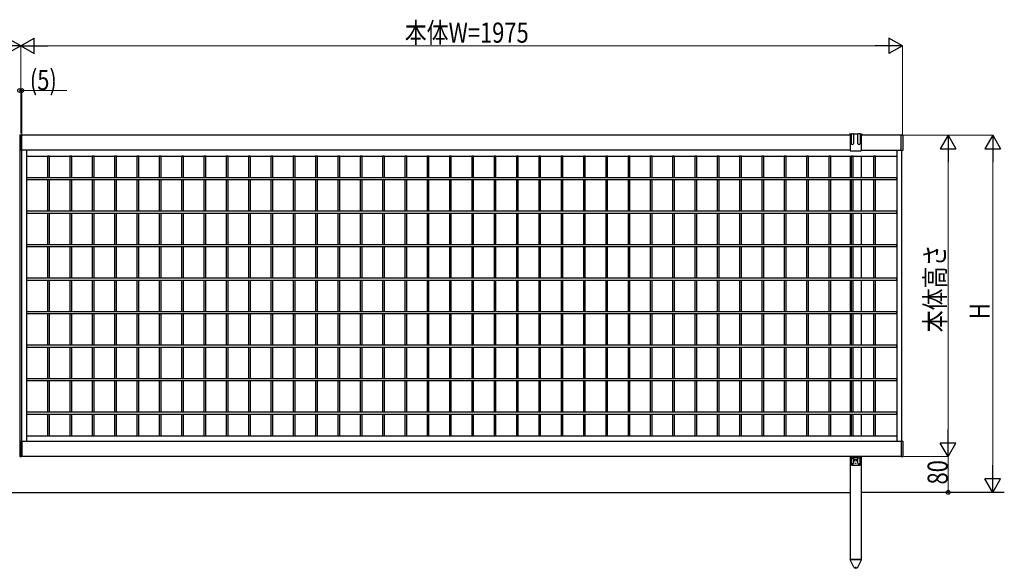
# Model space of a CAD drawing. Units: millimetres. Extents: x 250 to 8280, y 75 to 5795.
# Drawn here: x 4592 to 6797, y 2541 to 3769 of the extents above; entities that cross this region are included whole.
import ezdxf

# ---------------------------------------------------------------- set-up
doc = ezdxf.new("R2010")
doc.units = ezdxf.units.MM
doc.layers.add('YKK_A1', color=4, linetype='Continuous', lineweight=30)
doc.layers.add('YKK_D', color=6, linetype='Continuous', lineweight=13)
doc.styles.add('text-b', font='extslim2.shx', dxfattribs={"width": 0.8, "bigfont": 'extfont2.shx'})

msp = doc.modelspace()

# ---------------------------------------------------------------- linework, layer by layer
at = {"layer": 'YKK_A1'}
for p, q in [((4591.9, 3509.7), (4591.4, 3509.7)), ((4591.9, 3510.7), (4591.9, 3476.7)), ((4595.9, 3510.7), (4591.9, 3510.7)), ((4595.9, 3476.7), (4595.9, 3510.7)), ((4596.4, 3509.7), (4595.9, 3509.7)), ((6451.9, 3510.7), (4596.4, 3510.7)), ((4596.4, 3476.7), (4596.4, 3510.7)), ((6451.9, 3510.7), (6449.4, 3510.7)), ((6454.4, 3512.7), (6451.4, 3512.7)), ((6451.9, 3512.7), (6451.9, 3476.3)), ((6454.4, 3512.7), (6454.4, 3492.2)), ((6455.4, 3513.7), (6458.4, 3513.7)), ((6469.4, 3512.7), (6459.4, 3512.7)), ((6459.4, 3512.7), (6459.4, 3492.2)), ((6469.4, 3492.3), (6469.4, 3512.7)), ((6473.4, 3513.7), (6470.4, 3513.7)), ((6477.4, 3512.7), (6474.4, 3512.7)), ((6474.4, 3512.7), (6474.4, 3492.3)), ((6476.9, 3512.7), (6476.9, 3476.3)), ((6479.4, 3510.7), (6476.9, 3510.7)), ((6566.4, 3510.7), (6479.4, 3510.7)), ((6570.9, 3510.7), (6566.4, 3510.7)), ((6566.4, 3476.7), (6566.4, 3510.7)), ((6570.9, 3476.7), (6570.9, 3510.7)), ((4591.9, 3477.7), (4591.4, 3477.7)), ((4591.9, 3476.7), (4595.9, 3476.7)), ((4592.2, 3476.7), (4592.2, 2824.7)), ((4595.6, 3476.7), (4595.6, 2824.7)), ((4596.4, 3477.7), (4595.9, 3477.7)), ((6451.9, 3476.7), (4596.4, 3476.7)), ((4606.6, 3476.7), (4606.6, 2824.7)), ((4658.5, 3463.7), (4654.3, 3463.7)), ((4654.3, 3463.7), (4654.3, 3415.3)), ((4658.5, 3415.3), (4658.5, 3463.7)), ((4708.5, 3463.7), (4704.3, 3463.7)), ((4704.3, 3463.7), (4704.3, 3415.3)), ((4708.5, 3415.3), (4708.5, 3463.7)), ((4758.5, 3463.7), (4754.3, 3463.7)), ((4754.3, 3463.7), (4754.3, 3415.3)), ((4758.5, 3415.3), (4758.5, 3463.7)), ((4808.5, 3463.7), (4804.3, 3463.7)), ((4804.3, 3463.7), (4804.3, 3415.3)), ((4808.5, 3415.3), (4808.5, 3463.7)), ((4858.5, 3463.7), (4854.3, 3463.7)), ((4854.3, 3463.7), (4854.3, 3415.3)), ((4858.5, 3415.3), (4858.5, 3463.7)), ((4908.5, 3463.7), (4904.3, 3463.7)), ((4904.3, 3463.7), (4904.3, 3415.3)), ((4908.5, 3415.3), (4908.5, 3463.7)), ((4958.5, 3463.7), (4954.3, 3463.7)), ((4954.3, 3463.7), (4954.3, 3415.3)), ((4958.5, 3415.3), (4958.5, 3463.7)), ((5008.5, 3463.7), (5004.3, 3463.7)), ((5004.3, 3463.7), (5004.3, 3415.3)), ((5008.5, 3415.3), (5008.5, 3463.7)), ((5058.5, 3463.7), (5054.3, 3463.7)), ((5054.3, 3463.7), (5054.3, 3415.3)), ((5058.5, 3415.3), (5058.5, 3463.7)), ((5108.5, 3463.7), (5104.3, 3463.7)), ((5104.3, 3463.7), (5104.3, 3415.3)), ((5108.5, 3415.3), (5108.5, 3463.7)), ((5158.5, 3463.7), (5154.3, 3463.7)), ((5154.3, 3463.7), (5154.3, 3415.3)), ((5158.5, 3415.3), (5158.5, 3463.7)), ((5208.5, 3463.7), (5204.3, 3463.7)), ((5204.3, 3463.7), (5204.3, 3415.3)), ((5208.5, 3415.3), (5208.5, 3463.7)), ((5258.5, 3463.7), (5254.3, 3463.7)), ((5254.3, 3463.7), (5254.3, 3415.3)), ((5258.5, 3415.3), (5258.5, 3463.7)), ((5308.5, 3463.7), (5304.3, 3463.7)), ((5304.3, 3463.7), (5304.3, 3415.3)), ((5308.5, 3415.3), (5308.5, 3463.7)), ((5358.5, 3463.7), (5354.3, 3463.7)), ((5354.3, 3463.7), (5354.3, 3415.3)), ((5358.5, 3415.3), (5358.5, 3463.7)), ((5408.5, 3463.7), (5404.3, 3463.7)), ((5404.3, 3463.7), (5404.3, 3415.3)), ((5408.5, 3415.3), (5408.5, 3463.7)), ((5458.5, 3463.7), (5454.3, 3463.7)), ((5454.3, 3463.7), (5454.3, 3415.3)), ((5458.5, 3415.3), (5458.5, 3463.7)), ((5508.5, 3463.7), (5504.3, 3463.7)), ((5504.3, 3463.7), (5504.3, 3415.3)), ((5508.5, 3415.3), (5508.5, 3463.7)), ((5558.5, 3463.7), (5554.3, 3463.7)), ((5554.3, 3463.7), (5554.3, 3415.3)), ((5558.5, 3415.3), (5558.5, 3463.7)), ((5608.5, 3463.7), (5604.3, 3463.7)), ((5604.3, 3463.7), (5604.3, 3415.3)), ((5608.5, 3415.3), (5608.5, 3463.7)), ((5658.5, 3463.7), (5654.3, 3463.7)), ((5654.3, 3463.7), (5654.3, 3415.3)), ((5658.5, 3415.3), (5658.5, 3463.7)), ((5708.5, 3463.7), (5704.3, 3463.7)), ((5704.3, 3463.7), (5704.3, 3415.3)), ((5708.5, 3415.3), (5708.5, 3463.7)), ((5758.5, 3463.7), (5754.3, 3463.7)), ((5754.3, 3463.7), (5754.3, 3415.3)), ((5758.5, 3415.3), (5758.5, 3463.7)), ((5808.5, 3463.7), (5804.3, 3463.7)), ((5804.3, 3463.7), (5804.3, 3415.3)), ((5808.5, 3415.3), (5808.5, 3463.7)), ((5858.5, 3463.7), (5854.3, 3463.7)), ((5854.3, 3463.7), (5854.3, 3415.3)), ((5858.5, 3415.3), (5858.5, 3463.7)), ((5908.5, 3463.7), (5904.3, 3463.7)), ((5904.3, 3463.7), (5904.3, 3415.3)), ((5908.5, 3415.3), (5908.5, 3463.7)), ((5958.5, 3463.7), (5954.3, 3463.7)), ((5954.3, 3463.7), (5954.3, 3415.3)), ((5958.5, 3415.3), (5958.5, 3463.7)), ((6008.5, 3463.7), (6004.3, 3463.7)), ((6004.3, 3463.7), (6004.3, 3415.3)), ((6008.5, 3415.3), (6008.5, 3463.7)), ((6058.5, 3463.7), (6054.3, 3463.7)), ((6054.3, 3463.7), (6054.3, 3415.3)), ((6058.5, 3415.3), (6058.5, 3463.7)), ((6108.5, 3463.7), (6104.3, 3463.7)), ((6104.3, 3463.7), (6104.3, 3415.3)), ((6108.5, 3415.3), (6108.5, 3463.7)), ((6158.5, 3463.7), (6154.3, 3463.7)), ((6154.3, 3463.7), (6154.3, 3415.3)), ((6158.5, 3415.3), (6158.5, 3463.7)), ((6208.5, 3463.7), (6204.3, 3463.7)), ((6204.3, 3463.7), (6204.3, 3415.3)), ((6208.5, 3415.3), (6208.5, 3463.7)), ((6258.5, 3463.7), (6254.3, 3463.7)), ((6254.3, 3463.7), (6254.3, 3415.3)), ((6258.5, 3415.3), (6258.5, 3463.7)), ((6308.5, 3463.7), (6304.3, 3463.7)), ((6304.3, 3463.7), (6304.3, 3415.3)), ((6308.5, 3415.3), (6308.5, 3463.7)), ((6358.5, 3463.7), (6354.3, 3463.7)), ((6354.3, 3463.7), (6354.3, 3415.3)), ((6358.5, 3415.3), (6358.5, 3463.7)), ((6408.5, 3463.7), (6404.3, 3463.7)), ((6404.3, 3463.7), (6404.3, 3415.3)), ((6408.5, 3415.3), (6408.5, 3463.7)), ((6451.9, 3463.7), (6451.9, 3415.3)), ((6452.9, 3475.3), (6475.9, 3475.3)), ((6458.5, 3463.7), (6454.3, 3463.7)), ((6454.3, 3463.7), (6454.3, 3415.3)), ((6458.5, 3415.3), (6458.5, 3463.7)), ((6476.9, 3476.7), (6566.4, 3476.7)), ((6476.9, 3463.7), (6476.9, 3415.3)), ((6508.5, 3463.7), (6504.3, 3463.7)), ((6504.3, 3463.7), (6504.3, 3415.3)), ((6508.5, 3415.3), (6508.5, 3463.7)), ((6556.2, 3476.7), (6556.2, 2824.7)), ((6566.4, 3476.7), (6570.9, 3476.7)), ((6567.2, 3476.7), (6567.2, 2824.7)), ((6556.2, 3415.3), (4606.6, 3415.3)), ((4606.6, 3415.3), (4606.6, 3411.1)), ((4606.6, 3411.1), (6556.2, 3411.1)), ((4654.3, 3411.1), (4654.3, 3340.3)), ((4658.5, 3340.3), (4658.5, 3411.1)), ((4704.3, 3411.1), (4704.3, 3340.3)), ((4708.5, 3340.3), (4708.5, 3411.1)), ((4754.3, 3411.1), (4754.3, 3340.3)), ((4758.5, 3340.3), (4758.5, 3411.1)), ((4804.3, 3411.1), (4804.3, 3340.3)), ((4808.5, 3340.3), (4808.5, 3411.1)), ((4854.3, 3411.1), (4854.3, 3340.3)), ((4858.5, 3340.3), (4858.5, 3411.1)), ((4904.3, 3411.1), (4904.3, 3340.3)), ((4908.5, 3340.3), (4908.5, 3411.1)), ((4954.3, 3411.1), (4954.3, 3340.3)), ((4958.5, 3340.3), (4958.5, 3411.1)), ((5004.3, 3411.1), (5004.3, 3340.3)), ((5008.5, 3340.3), (5008.5, 3411.1)), ((5054.3, 3411.1), (5054.3, 3340.3)), ((5058.5, 3340.3), (5058.5, 3411.1)), ((5104.3, 3411.1), (5104.3, 3340.3)), ((5108.5, 3340.3), (5108.5, 3411.1)), ((5154.3, 3411.1), (5154.3, 3340.3)), ((5158.5, 3340.3), (5158.5, 3411.1)), ((5204.3, 3411.1), (5204.3, 3340.3)), ((5208.5, 3340.3), (5208.5, 3411.1)), ((5254.3, 3411.1), (5254.3, 3340.3)), ((5258.5, 3340.3), (5258.5, 3411.1)), ((5304.3, 3411.1), (5304.3, 3340.3)), ((5308.5, 3340.3), (5308.5, 3411.1)), ((5354.3, 3411.1), (5354.3, 3340.3)), ((5358.5, 3340.3), (5358.5, 3411.1)), ((5404.3, 3411.1), (5404.3, 3340.3)), ((5408.5, 3340.3), (5408.5, 3411.1)), ((5454.3, 3411.1), (5454.3, 3340.3)), ((5458.5, 3340.3), (5458.5, 3411.1)), ((5504.3, 3411.1), (5504.3, 3340.3)), ((5508.5, 3340.3), (5508.5, 3411.1)), ((5554.3, 3411.1), (5554.3, 3340.3)), ((5558.5, 3340.3), (5558.5, 3411.1)), ((5604.3, 3411.1), (5604.3, 3340.3)), ((5608.5, 3340.3), (5608.5, 3411.1)), ((5654.3, 3411.1), (5654.3, 3340.3)), ((5658.5, 3340.3), (5658.5, 3411.1)), ((5704.3, 3411.1), (5704.3, 3340.3)), ((5708.5, 3340.3), (5708.5, 3411.1)), ((5754.3, 3411.1), (5754.3, 3340.3)), ((5758.5, 3340.3), (5758.5, 3411.1)), ((5804.3, 3411.1), (5804.3, 3340.3)), ((5808.5, 3340.3), (5808.5, 3411.1)), ((5854.3, 3411.1), (5854.3, 3340.3)), ((5858.5, 3340.3), (5858.5, 3411.1)), ((5904.3, 3411.1), (5904.3, 3340.3)), ((5908.5, 3340.3), (5908.5, 3411.1)), ((5954.3, 3411.1), (5954.3, 3340.3)), ((5958.5, 3340.3), (5958.5, 3411.1)), ((6004.3, 3411.1), (6004.3, 3340.3)), ((6008.5, 3340.3), (6008.5, 3411.1)), ((6054.3, 3411.1), (6054.3, 3340.3)), ((6058.5, 3340.3), (6058.5, 3411.1)), ((6104.3, 3411.1), (6104.3, 3340.3)), ((6108.5, 3340.3), (6108.5, 3411.1)), ((6154.3, 3411.1), (6154.3, 3340.3)), ((6158.5, 3340.3), (6158.5, 3411.1)), ((6204.3, 3411.1), (6204.3, 3340.3)), ((6208.5, 3340.3), (6208.5, 3411.1)), ((6254.3, 3411.1), (6254.3, 3340.3)), ((6258.5, 3340.3), (6258.5, 3411.1)), ((6304.3, 3411.1), (6304.3, 3340.3)), ((6308.5, 3340.3), (6308.5, 3411.1)), ((6354.3, 3411.1), (6354.3, 3340.3)), ((6358.5, 3340.3), (6358.5, 3411.1)), ((6404.3, 3411.1), (6404.3, 3340.3)), ((6408.5, 3340.3), (6408.5, 3411.1)), ((6451.9, 3411.1), (6451.9, 3340.3)), ((6454.3, 3411.1), (6454.3, 3340.3)), ((6458.5, 3340.3), (6458.5, 3411.1)), ((6476.9, 3411.1), (6476.9, 3340.3)), ((6504.3, 3411.1), (6504.3, 3340.3)), ((6508.5, 3340.3), (6508.5, 3411.1)), ((6556.2, 3411.1), (6556.2, 3415.3)), ((6556.2, 3340.3), (4606.6, 3340.3)), ((4606.6, 3340.3), (4606.6, 3336.1)), ((4606.6, 3336.1), (6556.2, 3336.1)), ((4654.3, 3336.1), (4654.3, 3265.3)), ((4658.5, 3265.3), (4658.5, 3336.1)), ((4704.3, 3336.1), (4704.3, 3265.3)), ((4708.5, 3265.3), (4708.5, 3336.1)), ((4754.3, 3336.1), (4754.3, 3265.3)), ((4758.5, 3265.3), (4758.5, 3336.1)), ((4804.3, 3336.1), (4804.3, 3265.3)), ((4808.5, 3265.3), (4808.5, 3336.1)), ((4854.3, 3336.1), (4854.3, 3265.3)), ((4858.5, 3265.3), (4858.5, 3336.1)), ((4904.3, 3336.1), (4904.3, 3265.3)), ((4908.5, 3265.3), (4908.5, 3336.1)), ((4954.3, 3336.1), (4954.3, 3265.3)), ((4958.5, 3265.3), (4958.5, 3336.1)), ((5004.3, 3336.1), (5004.3, 3265.3)), ((5008.5, 3265.3), (5008.5, 3336.1)), ((5054.3, 3336.1), (5054.3, 3265.3)), ((5058.5, 3265.3), (5058.5, 3336.1)), ((5104.3, 3336.1), (5104.3, 3265.3)), ((5108.5, 3265.3), (5108.5, 3336.1)), ((5154.3, 3336.1), (5154.3, 3265.3)), ((5158.5, 3265.3), (5158.5, 3336.1)), ((5204.3, 3336.1), (5204.3, 3265.3)), ((5208.5, 3265.3), (5208.5, 3336.1)), ((5254.3, 3336.1), (5254.3, 3265.3)), ((5258.5, 3265.3), (5258.5, 3336.1)), ((5304.3, 3336.1), (5304.3, 3265.3)), ((5308.5, 3265.3), (5308.5, 3336.1)), ((5354.3, 3336.1), (5354.3, 3265.3)), ((5358.5, 3265.3), (5358.5, 3336.1)), ((5404.3, 3336.1), (5404.3, 3265.3)), ((5408.5, 3265.3), (5408.5, 3336.1)), ((5454.3, 3336.1), (5454.3, 3265.3)), ((5458.5, 3265.3), (5458.5, 3336.1)), ((5504.3, 3336.1), (5504.3, 3265.3)), ((5508.5, 3265.3), (5508.5, 3336.1)), ((5554.3, 3336.1), (5554.3, 3265.3)), ((5558.5, 3265.3), (5558.5, 3336.1)), ((5604.3, 3336.1), (5604.3, 3265.3)), ((5608.5, 3265.3), (5608.5, 3336.1)), ((5654.3, 3336.1), (5654.3, 3265.3)), ((5658.5, 3265.3), (5658.5, 3336.1)), ((5704.3, 3336.1), (5704.3, 3265.3)), ((5708.5, 3265.3), (5708.5, 3336.1)), ((5754.3, 3336.1), (5754.3, 3265.3)), ((5758.5, 3265.3), (5758.5, 3336.1)), ((5804.3, 3336.1), (5804.3, 3265.3)), ((5808.5, 3265.3), (5808.5, 3336.1)), ((5854.3, 3336.1), (5854.3, 3265.3)), ((5858.5, 3265.3), (5858.5, 3336.1)), ((5904.3, 3336.1), (5904.3, 3265.3)), ((5908.5, 3265.3), (5908.5, 3336.1)), ((5954.3, 3336.1), (5954.3, 3265.3)), ((5958.5, 3265.3), (5958.5, 3336.1)), ((6004.3, 3336.1), (6004.3, 3265.3)), ((6008.5, 3265.3), (6008.5, 3336.1)), ((6054.3, 3336.1), (6054.3, 3265.3)), ((6058.5, 3265.3), (6058.5, 3336.1)), ((6104.3, 3336.1), (6104.3, 3265.3)), ((6108.5, 3265.3), (6108.5, 3336.1)), ((6154.3, 3336.1), (6154.3, 3265.3)), ((6158.5, 3265.3), (6158.5, 3336.1)), ((6204.3, 3336.1), (6204.3, 3265.3)), ((6208.5, 3265.3), (6208.5, 3336.1)), ((6254.3, 3336.1), (6254.3, 3265.3)), ((6258.5, 3265.3), (6258.5, 3336.1)), ((6304.3, 3336.1), (6304.3, 3265.3)), ((6308.5, 3265.3), (6308.5, 3336.1)), ((6354.3, 3336.1), (6354.3, 3265.3)), ((6358.5, 3265.3), (6358.5, 3336.1)), ((6404.3, 3336.1), (6404.3, 3265.3)), ((6408.5, 3265.3), (6408.5, 3336.1)), ((6451.9, 3336.1), (6451.9, 3265.3)), ((6454.3, 3336.1), (6454.3, 3265.3)), ((6458.5, 3265.3), (6458.5, 3336.1)), ((6476.9, 3336.1), (6476.9, 3265.3)), ((6504.3, 3336.1), (6504.3, 3265.3)), ((6508.5, 3265.3), (6508.5, 3336.1)), ((6556.2, 3336.1), (6556.2, 3340.3)), ((6556.2, 3265.3), (4606.6, 3265.3)), ((4606.6, 3265.3), (4606.6, 3261.1)), ((6556.2, 3261.1), (6556.2, 3265.3)), ((4606.6, 3261.1), (6556.2, 3261.1)), ((4654.3, 3261.1), (4654.3, 3190.3)), ((4658.5, 3190.3), (4658.5, 3261.1)), ((4704.3, 3261.1), (4704.3, 3190.3)), ((4708.5, 3190.3), (4708.5, 3261.1)), ((4754.3, 3261.1), (4754.3, 3190.3)), ((4758.5, 3190.3), (4758.5, 3261.1)), ((4804.3, 3261.1), (4804.3, 3190.3)), ((4808.5, 3190.3), (4808.5, 3261.1)), ((4854.3, 3261.1), (4854.3, 3190.3)), ((4858.5, 3190.3), (4858.5, 3261.1)), ((4904.3, 3261.1), (4904.3, 3190.3)), ((4908.5, 3190.3), (4908.5, 3261.1)), ((4954.3, 3261.1), (4954.3, 3190.3)), ((4958.5, 3190.3), (4958.5, 3261.1)), ((5004.3, 3261.1), (5004.3, 3190.3)), ((5008.5, 3190.3), (5008.5, 3261.1)), ((5054.3, 3261.1), (5054.3, 3190.3)), ((5058.5, 3190.3), (5058.5, 3261.1)), ((5104.3, 3261.1), (5104.3, 3190.3)), ((5108.5, 3190.3), (5108.5, 3261.1)), ((5154.3, 3261.1), (5154.3, 3190.3)), ((5158.5, 3190.3), (5158.5, 3261.1)), ((5204.3, 3261.1), (5204.3, 3190.3)), ((5208.5, 3190.3), (5208.5, 3261.1)), ((5254.3, 3261.1), (5254.3, 3190.3)), ((5258.5, 3190.3), (5258.5, 3261.1)), ((5304.3, 3261.1), (5304.3, 3190.3)), ((5308.5, 3190.3), (5308.5, 3261.1)), ((5354.3, 3261.1), (5354.3, 3190.3)), ((5358.5, 3190.3), (5358.5, 3261.1)), ((5404.3, 3261.1), (5404.3, 3190.3)), ((5408.5, 3190.3), (5408.5, 3261.1)), ((5454.3, 3261.1), (5454.3, 3190.3)), ((5458.5, 3190.3), (5458.5, 3261.1)), ((5504.3, 3261.1), (5504.3, 3190.3)), ((5508.5, 3190.3), (5508.5, 3261.1)), ((5554.3, 3261.1), (5554.3, 3190.3)), ((5558.5, 3190.3), (5558.5, 3261.1)), ((5604.3, 3261.1), (5604.3, 3190.3)), ((5608.5, 3190.3), (5608.5, 3261.1)), ((5654.3, 3261.1), (5654.3, 3190.3)), ((5658.5, 3190.3), (5658.5, 3261.1)), ((5704.3, 3261.1), (5704.3, 3190.3)), ((5708.5, 3190.3), (5708.5, 3261.1)), ((5754.3, 3261.1), (5754.3, 3190.3)), ((5758.5, 3190.3), (5758.5, 3261.1)), ((5804.3, 3261.1), (5804.3, 3190.3)), ((5808.5, 3190.3), (5808.5, 3261.1)), ((5854.3, 3261.1), (5854.3, 3190.3)), ((5858.5, 3190.3), (5858.5, 3261.1)), ((5904.3, 3261.1), (5904.3, 3190.3)), ((5908.5, 3190.3), (5908.5, 3261.1)), ((5954.3, 3261.1), (5954.3, 3190.3)), ((5958.5, 3190.3), (5958.5, 3261.1)), ((6004.3, 3261.1), (6004.3, 3190.3)), ((6008.5, 3190.3), (6008.5, 3261.1)), ((6054.3, 3261.1), (6054.3, 3190.3)), ((6058.5, 3190.3), (6058.5, 3261.1)), ((6104.3, 3261.1), (6104.3, 3190.3)), ((6108.5, 3190.3), (6108.5, 3261.1)), ((6154.3, 3261.1), (6154.3, 3190.3)), ((6158.5, 3190.3), (6158.5, 3261.1)), ((6204.3, 3261.1), (6204.3, 3190.3)), ((6208.5, 3190.3), (6208.5, 3261.1)), ((6254.3, 3261.1), (6254.3, 3190.3)), ((6258.5, 3190.3), (6258.5, 3261.1)), ((6304.3, 3261.1), (6304.3, 3190.3)), ((6308.5, 3190.3), (6308.5, 3261.1)), ((6354.3, 3261.1), (6354.3, 3190.3)), ((6358.5, 3190.3), (6358.5, 3261.1)), ((6404.3, 3261.1), (6404.3, 3190.3)), ((6408.5, 3190.3), (6408.5, 3261.1)), ((6451.9, 3261.1), (6451.9, 3190.3)), ((6454.3, 3261.1), (6454.3, 3190.3)), ((6458.5, 3190.3), (6458.5, 3261.1)), ((6476.9, 3261.1), (6476.9, 3190.3)), ((6504.3, 3261.1), (6504.3, 3190.3)), ((6508.5, 3190.3), (6508.5, 3261.1)), ((6556.2, 3190.3), (4606.6, 3190.3)), ((4606.6, 3190.3), (4606.6, 3186.1)), ((4606.6, 3186.1), (6556.2, 3186.1)), ((4654.3, 3186.1), (4654.3, 3115.3)), ((4658.5, 3115.3), (4658.5, 3186.1)), ((4704.3, 3186.1), (4704.3, 3115.3)), ((4708.5, 3115.3), (4708.5, 3186.1)), ((4754.3, 3186.1), (4754.3, 3115.3)), ((4758.5, 3115.3), (4758.5, 3186.1)), ((4804.3, 3186.1), (4804.3, 3115.3)), ((4808.5, 3115.3), (4808.5, 3186.1)), ((4854.3, 3186.1), (4854.3, 3115.3)), ((4858.5, 3115.3), (4858.5, 3186.1)), ((4904.3, 3186.1), (4904.3, 3115.3)), ((4908.5, 3115.3), (4908.5, 3186.1)), ((4954.3, 3186.1), (4954.3, 3115.3)), ((4958.5, 3115.3), (4958.5, 3186.1)), ((5004.3, 3186.1), (5004.3, 3115.3)), ((5008.5, 3115.3), (5008.5, 3186.1)), ((5054.3, 3186.1), (5054.3, 3115.3)), ((5058.5, 3115.3), (5058.5, 3186.1)), ((5104.3, 3186.1), (5104.3, 3115.3)), ((5108.5, 3115.3), (5108.5, 3186.1)), ((5154.3, 3186.1), (5154.3, 3115.3)), ((5158.5, 3115.3), (5158.5, 3186.1)), ((5204.3, 3186.1), (5204.3, 3115.3)), ((5208.5, 3115.3), (5208.5, 3186.1)), ((5254.3, 3186.1), (5254.3, 3115.3)), ((5258.5, 3115.3), (5258.5, 3186.1)), ((5304.3, 3186.1), (5304.3, 3115.3)), ((5308.5, 3115.3), (5308.5, 3186.1)), ((5354.3, 3186.1), (5354.3, 3115.3)), ((5358.5, 3115.3), (5358.5, 3186.1)), ((5404.3, 3186.1), (5404.3, 3115.3)), ((5408.5, 3115.3), (5408.5, 3186.1)), ((5454.3, 3186.1), (5454.3, 3115.3)), ((5458.5, 3115.3), (5458.5, 3186.1)), ((5504.3, 3186.1), (5504.3, 3115.3)), ((5508.5, 3115.3), (5508.5, 3186.1)), ((5554.3, 3186.1), (5554.3, 3115.3)), ((5558.5, 3115.3), (5558.5, 3186.1)), ((5604.3, 3186.1), (5604.3, 3115.3)), ((5608.5, 3115.3), (5608.5, 3186.1)), ((5654.3, 3186.1), (5654.3, 3115.3)), ((5658.5, 3115.3), (5658.5, 3186.1)), ((5704.3, 3186.1), (5704.3, 3115.3)), ((5708.5, 3115.3), (5708.5, 3186.1)), ((5754.3, 3186.1), (5754.3, 3115.3)), ((5758.5, 3115.3), (5758.5, 3186.1)), ((5804.3, 3186.1), (5804.3, 3115.3)), ((5808.5, 3115.3), (5808.5, 3186.1)), ((5854.3, 3186.1), (5854.3, 3115.3)), ((5858.5, 3115.3), (5858.5, 3186.1)), ((5904.3, 3186.1), (5904.3, 3115.3)), ((5908.5, 3115.3), (5908.5, 3186.1)), ((5954.3, 3186.1), (5954.3, 3115.3)), ((5958.5, 3115.3), (5958.5, 3186.1)), ((6004.3, 3186.1), (6004.3, 3115.3)), ((6008.5, 3115.3), (6008.5, 3186.1)), ((6054.3, 3186.1), (6054.3, 3115.3)), ((6058.5, 3115.3), (6058.5, 3186.1)), ((6104.3, 3186.1), (6104.3, 3115.3)), ((6108.5, 3115.3), (6108.5, 3186.1)), ((6154.3, 3186.1), (6154.3, 3115.3)), ((6158.5, 3115.3), (6158.5, 3186.1)), ((6204.3, 3186.1), (6204.3, 3115.3)), ((6208.5, 3115.3), (6208.5, 3186.1)), ((6254.3, 3186.1), (6254.3, 3115.3)), ((6258.5, 3115.3), (6258.5, 3186.1)), ((6304.3, 3186.1), (6304.3, 3115.3)), ((6308.5, 3115.3), (6308.5, 3186.1)), ((6354.3, 3186.1), (6354.3, 3115.3)), ((6358.5, 3115.3), (6358.5, 3186.1)), ((6404.3, 3186.1), (6404.3, 3115.3)), ((6408.5, 3115.3), (6408.5, 3186.1)), ((6451.9, 3186.1), (6451.9, 3115.3)), ((6454.3, 3186.1), (6454.3, 3115.3)), ((6458.5, 3115.3), (6458.5, 3186.1)), ((6476.9, 3186.1), (6476.9, 3115.3)), ((6504.3, 3186.1), (6504.3, 3115.3)), ((6508.5, 3115.3), (6508.5, 3186.1)), ((6556.2, 3186.1), (6556.2, 3190.3)), ((6556.2, 3115.3), (4606.6, 3115.3)), ((4606.6, 3115.3), (4606.6, 3111.1)), ((4606.6, 3111.1), (6556.2, 3111.1)), ((4654.3, 3111.1), (4654.3, 3040.3)), ((4658.5, 3040.3), (4658.5, 3111.1)), ((4704.3, 3111.1), (4704.3, 3040.3)), ((4708.5, 3040.3), (4708.5, 3111.1)), ((4754.3, 3111.1), (4754.3, 3040.3)), ((4758.5, 3040.3), (4758.5, 3111.1)), ((4804.3, 3111.1), (4804.3, 3040.3)), ((4808.5, 3040.3), (4808.5, 3111.1)), ((4854.3, 3111.1), (4854.3, 3040.3)), ((4858.5, 3040.3), (4858.5, 3111.1)), ((4904.3, 3111.1), (4904.3, 3040.3)), ((4908.5, 3040.3), (4908.5, 3111.1)), ((4954.3, 3111.1), (4954.3, 3040.3)), ((4958.5, 3040.3), (4958.5, 3111.1)), ((5004.3, 3111.1), (5004.3, 3040.3)), ((5008.5, 3040.3), (5008.5, 3111.1)), ((5054.3, 3111.1), (5054.3, 3040.3)), ((5058.5, 3040.3), (5058.5, 3111.1)), ((5104.3, 3111.1), (5104.3, 3040.3)), ((5108.5, 3040.3), (5108.5, 3111.1)), ((5154.3, 3111.1), (5154.3, 3040.3)), ((5158.5, 3040.3), (5158.5, 3111.1)), ((5204.3, 3111.1), (5204.3, 3040.3)), ((5208.5, 3040.3), (5208.5, 3111.1)), ((5254.3, 3111.1), (5254.3, 3040.3)), ((5258.5, 3040.3), (5258.5, 3111.1)), ((5304.3, 3111.1), (5304.3, 3040.3)), ((5308.5, 3040.3), (5308.5, 3111.1)), ((5354.3, 3111.1), (5354.3, 3040.3)), ((5358.5, 3040.3), (5358.5, 3111.1)), ((5404.3, 3111.1), (5404.3, 3040.3)), ((5408.5, 3040.3), (5408.5, 3111.1)), ((5454.3, 3111.1), (5454.3, 3040.3)), ((5458.5, 3040.3), (5458.5, 3111.1)), ((5504.3, 3111.1), (5504.3, 3040.3)), ((5508.5, 3040.3), (5508.5, 3111.1)), ((5554.3, 3111.1), (5554.3, 3040.3)), ((5558.5, 3040.3), (5558.5, 3111.1)), ((5604.3, 3111.1), (5604.3, 3040.3)), ((5608.5, 3040.3), (5608.5, 3111.1)), ((5654.3, 3111.1), (5654.3, 3040.3)), ((5658.5, 3040.3), (5658.5, 3111.1)), ((5704.3, 3111.1), (5704.3, 3040.3)), ((5708.5, 3040.3), (5708.5, 3111.1)), ((5754.3, 3111.1), (5754.3, 3040.3)), ((5758.5, 3040.3), (5758.5, 3111.1)), ((5804.3, 3111.1), (5804.3, 3040.3)), ((5808.5, 3040.3), (5808.5, 3111.1)), ((5854.3, 3111.1), (5854.3, 3040.3)), ((5858.5, 3040.3), (5858.5, 3111.1)), ((5904.3, 3111.1), (5904.3, 3040.3)), ((5908.5, 3040.3), (5908.5, 3111.1)), ((5954.3, 3111.1), (5954.3, 3040.3)), ((5958.5, 3040.3), (5958.5, 3111.1)), ((6004.3, 3111.1), (6004.3, 3040.3)), ((6008.5, 3040.3), (6008.5, 3111.1)), ((6054.3, 3111.1), (6054.3, 3040.3)), ((6058.5, 3040.3), (6058.5, 3111.1)), ((6104.3, 3111.1), (6104.3, 3040.3)), ((6108.5, 3040.3), (6108.5, 3111.1)), ((6154.3, 3111.1), (6154.3, 3040.3)), ((6158.5, 3040.3), (6158.5, 3111.1)), ((6204.3, 3111.1), (6204.3, 3040.3)), ((6208.5, 3040.3), (6208.5, 3111.1)), ((6254.3, 3111.1), (6254.3, 3040.3)), ((6258.5, 3040.3), (6258.5, 3111.1)), ((6304.3, 3111.1), (6304.3, 3040.3)), ((6308.5, 3040.3), (6308.5, 3111.1)), ((6354.3, 3111.1), (6354.3, 3040.3)), ((6358.5, 3040.3), (6358.5, 3111.1)), ((6404.3, 3111.1), (6404.3, 3040.3)), ((6408.5, 3040.3), (6408.5, 3111.1)), ((6451.9, 3111.1), (6451.9, 3040.3)), ((6454.3, 3111.1), (6454.3, 3040.3)), ((6458.5, 3040.3), (6458.5, 3111.1)), ((6476.9, 3111.1), (6476.9, 3040.3)), ((6504.3, 3111.1), (6504.3, 3040.3)), ((6508.5, 3040.3), (6508.5, 3111.1)), ((6556.2, 3111.1), (6556.2, 3115.3)), ((6556.2, 3040.3), (4606.6, 3040.3)), ((4606.6, 3040.3), (4606.6, 3036.1)), ((4606.6, 3036.1), (6556.2, 3036.1)), ((4654.3, 3036.1), (4654.3, 2965.3)), ((4658.5, 2965.3), (4658.5, 3036.1)), ((4704.3, 3036.1), (4704.3, 2965.3)), ((4708.5, 2965.3), (4708.5, 3036.1)), ((4754.3, 3036.1), (4754.3, 2965.3)), ((4758.5, 2965.3), (4758.5, 3036.1)), ((4804.3, 3036.1), (4804.3, 2965.3)), ((4808.5, 2965.3), (4808.5, 3036.1)), ((4854.3, 3036.1), (4854.3, 2965.3)), ((4858.5, 2965.3), (4858.5, 3036.1)), ((4904.3, 3036.1), (4904.3, 2965.3)), ((4908.5, 2965.3), (4908.5, 3036.1)), ((4954.3, 3036.1), (4954.3, 2965.3)), ((4958.5, 2965.3), (4958.5, 3036.1)), ((5004.3, 3036.1), (5004.3, 2965.3)), ((5008.5, 2965.3), (5008.5, 3036.1)), ((5054.3, 3036.1), (5054.3, 2965.3)), ((5058.5, 2965.3), (5058.5, 3036.1)), ((5104.3, 3036.1), (5104.3, 2965.3)), ((5108.5, 2965.3), (5108.5, 3036.1)), ((5154.3, 3036.1), (5154.3, 2965.3)), ((5158.5, 2965.3), (5158.5, 3036.1)), ((5204.3, 3036.1), (5204.3, 2965.3)), ((5208.5, 2965.3), (5208.5, 3036.1)), ((5254.3, 3036.1), (5254.3, 2965.3)), ((5258.5, 2965.3), (5258.5, 3036.1)), ((5304.3, 3036.1), (5304.3, 2965.3)), ((5308.5, 2965.3), (5308.5, 3036.1)), ((5354.3, 3036.1), (5354.3, 2965.3)), ((5358.5, 2965.3), (5358.5, 3036.1)), ((5404.3, 3036.1), (5404.3, 2965.3)), ((5408.5, 2965.3), (5408.5, 3036.1)), ((5454.3, 3036.1), (5454.3, 2965.3)), ((5458.5, 2965.3), (5458.5, 3036.1)), ((5504.3, 3036.1), (5504.3, 2965.3)), ((5508.5, 2965.3), (5508.5, 3036.1)), ((5554.3, 3036.1), (5554.3, 2965.3)), ((5558.5, 2965.3), (5558.5, 3036.1)), ((5604.3, 3036.1), (5604.3, 2965.3)), ((5608.5, 2965.3), (5608.5, 3036.1)), ((5654.3, 3036.1), (5654.3, 2965.3)), ((5658.5, 2965.3), (5658.5, 3036.1)), ((5704.3, 3036.1), (5704.3, 2965.3)), ((5708.5, 2965.3), (5708.5, 3036.1)), ((5754.3, 3036.1), (5754.3, 2965.3)), ((5758.5, 2965.3), (5758.5, 3036.1)), ((5804.3, 3036.1), (5804.3, 2965.3)), ((5808.5, 2965.3), (5808.5, 3036.1)), ((5854.3, 3036.1), (5854.3, 2965.3)), ((5858.5, 2965.3), (5858.5, 3036.1)), ((5904.3, 3036.1), (5904.3, 2965.3)), ((5908.5, 2965.3), (5908.5, 3036.1)), ((5954.3, 3036.1), (5954.3, 2965.3)), ((5958.5, 2965.3), (5958.5, 3036.1)), ((6004.3, 3036.1), (6004.3, 2965.3)), ((6008.5, 2965.3), (6008.5, 3036.1)), ((6054.3, 3036.1), (6054.3, 2965.3)), ((6058.5, 2965.3), (6058.5, 3036.1)), ((6104.3, 3036.1), (6104.3, 2965.3)), ((6108.5, 2965.3), (6108.5, 3036.1)), ((6154.3, 3036.1), (6154.3, 2965.3)), ((6158.5, 2965.3), (6158.5, 3036.1)), ((6204.3, 3036.1), (6204.3, 2965.3)), ((6208.5, 2965.3), (6208.5, 3036.1)), ((6254.3, 3036.1), (6254.3, 2965.3)), ((6258.5, 2965.3), (6258.5, 3036.1)), ((6304.3, 3036.1), (6304.3, 2965.3)), ((6308.5, 2965.3), (6308.5, 3036.1)), ((6354.3, 3036.1), (6354.3, 2965.3)), ((6358.5, 2965.3), (6358.5, 3036.1)), ((6404.3, 3036.1), (6404.3, 2965.3)), ((6408.5, 2965.3), (6408.5, 3036.1)), ((6451.9, 3036.1), (6451.9, 2965.3)), ((6454.3, 3036.1), (6454.3, 2965.3)), ((6458.5, 2965.3), (6458.5, 3036.1)), ((6476.9, 3036.1), (6476.9, 2965.3)), ((6504.3, 3036.1), (6504.3, 2965.3)), ((6508.5, 2965.3), (6508.5, 3036.1)), ((6556.2, 3036.1), (6556.2, 3040.3)), ((6556.2, 2965.3), (4606.6, 2965.3)), ((4606.6, 2965.3), (4606.6, 2961.1)), ((4606.6, 2961.1), (6556.2, 2961.1)), ((4654.3, 2961.1), (4654.3, 2890.3)), ((4658.5, 2890.3), (4658.5, 2961.1)), ((4704.3, 2961.1), (4704.3, 2890.3)), ((4708.5, 2890.3), (4708.5, 2961.1)), ((4754.3, 2961.1), (4754.3, 2890.3)), ((4758.5, 2890.3), (4758.5, 2961.1)), ((4804.3, 2961.1), (4804.3, 2890.3)), ((4808.5, 2890.3), (4808.5, 2961.1)), ((4854.3, 2961.1), (4854.3, 2890.3)), ((4858.5, 2890.3), (4858.5, 2961.1)), ((4904.3, 2961.1), (4904.3, 2890.3)), ((4908.5, 2890.3), (4908.5, 2961.1)), ((4954.3, 2961.1), (4954.3, 2890.3)), ((4958.5, 2890.3), (4958.5, 2961.1)), ((5004.3, 2961.1), (5004.3, 2890.3)), ((5008.5, 2890.3), (5008.5, 2961.1)), ((5054.3, 2961.1), (5054.3, 2890.3)), ((5058.5, 2890.3), (5058.5, 2961.1)), ((5104.3, 2961.1), (5104.3, 2890.3)), ((5108.5, 2890.3), (5108.5, 2961.1)), ((5154.3, 2961.1), (5154.3, 2890.3)), ((5158.5, 2890.3), (5158.5, 2961.1)), ((5204.3, 2961.1), (5204.3, 2890.3)), ((5208.5, 2890.3), (5208.5, 2961.1)), ((5254.3, 2961.1), (5254.3, 2890.3)), ((5258.5, 2890.3), (5258.5, 2961.1)), ((5304.3, 2961.1), (5304.3, 2890.3)), ((5308.5, 2890.3), (5308.5, 2961.1)), ((5354.3, 2961.1), (5354.3, 2890.3)), ((5358.5, 2890.3), (5358.5, 2961.1)), ((5404.3, 2961.1), (5404.3, 2890.3)), ((5408.5, 2890.3), (5408.5, 2961.1)), ((5454.3, 2961.1), (5454.3, 2890.3)), ((5458.5, 2890.3), (5458.5, 2961.1)), ((5504.3, 2961.1), (5504.3, 2890.3)), ((5508.5, 2890.3), (5508.5, 2961.1)), ((5554.3, 2961.1), (5554.3, 2890.3)), ((5558.5, 2890.3), (5558.5, 2961.1)), ((5604.3, 2961.1), (5604.3, 2890.3)), ((5608.5, 2890.3), (5608.5, 2961.1)), ((5654.3, 2961.1), (5654.3, 2890.3)), ((5658.5, 2890.3), (5658.5, 2961.1)), ((5704.3, 2961.1), (5704.3, 2890.3)), ((5708.5, 2890.3), (5708.5, 2961.1)), ((5754.3, 2961.1), (5754.3, 2890.3)), ((5758.5, 2890.3), (5758.5, 2961.1)), ((5804.3, 2961.1), (5804.3, 2890.3)), ((5808.5, 2890.3), (5808.5, 2961.1)), ((5854.3, 2961.1), (5854.3, 2890.3)), ((5858.5, 2890.3), (5858.5, 2961.1)), ((5904.3, 2961.1), (5904.3, 2890.3)), ((5908.5, 2890.3), (5908.5, 2961.1)), ((5954.3, 2961.1), (5954.3, 2890.3)), ((5958.5, 2890.3), (5958.5, 2961.1)), ((6004.3, 2961.1), (6004.3, 2890.3)), ((6008.5, 2890.3), (6008.5, 2961.1)), ((6054.3, 2961.1), (6054.3, 2890.3)), ((6058.5, 2890.3), (6058.5, 2961.1)), ((6104.3, 2961.1), (6104.3, 2890.3)), ((6108.5, 2890.3), (6108.5, 2961.1)), ((6154.3, 2961.1), (6154.3, 2890.3)), ((6158.5, 2890.3), (6158.5, 2961.1)), ((6204.3, 2961.1), (6204.3, 2890.3)), ((6208.5, 2890.3), (6208.5, 2961.1)), ((6254.3, 2961.1), (6254.3, 2890.3)), ((6258.5, 2890.3), (6258.5, 2961.1)), ((6304.3, 2961.1), (6304.3, 2890.3)), ((6308.5, 2890.3), (6308.5, 2961.1)), ((6354.3, 2961.1), (6354.3, 2890.3)), ((6358.5, 2890.3), (6358.5, 2961.1)), ((6404.3, 2961.1), (6404.3, 2890.3)), ((6408.5, 2890.3), (6408.5, 2961.1)), ((6451.9, 2961.1), (6451.9, 2890.3)), ((6454.3, 2961.1), (6454.3, 2890.3)), ((6458.5, 2890.3), (6458.5, 2961.1)), ((6476.9, 2961.1), (6476.9, 2890.3)), ((6504.3, 2961.1), (6504.3, 2890.3)), ((6508.5, 2890.3), (6508.5, 2961.1)), ((6556.2, 2961.1), (6556.2, 2965.3)), ((6556.2, 2890.3), (4606.6, 2890.3)), ((4606.6, 2890.3), (4606.6, 2886.1)), ((6556.2, 2886.1), (6556.2, 2890.3)), ((4606.6, 2886.1), (6556.2, 2886.1)), ((4654.3, 2886.1), (4654.3, 2837.7)), ((4658.5, 2837.7), (4658.5, 2886.1)), ((4704.3, 2886.1), (4704.3, 2837.7)), ((4708.5, 2837.7), (4708.5, 2886.1)), ((4754.3, 2886.1), (4754.3, 2837.7)), ((4758.5, 2837.7), (4758.5, 2886.1)), ((4804.3, 2886.1), (4804.3, 2837.7)), ((4808.5, 2837.7), (4808.5, 2886.1)), ((4854.3, 2886.1), (4854.3, 2837.7)), ((4858.5, 2837.7), (4858.5, 2886.1)), ((4904.3, 2886.1), (4904.3, 2837.7)), ((4908.5, 2837.7), (4908.5, 2886.1)), ((4954.3, 2886.1), (4954.3, 2837.7)), ((4958.5, 2837.7), (4958.5, 2886.1)), ((5004.3, 2886.1), (5004.3, 2837.7)), ((5008.5, 2837.7), (5008.5, 2886.1)), ((5054.3, 2886.1), (5054.3, 2837.7)), ((5058.5, 2837.7), (5058.5, 2886.1)), ((5104.3, 2886.1), (5104.3, 2837.7)), ((5108.5, 2837.7), (5108.5, 2886.1)), ((5154.3, 2886.1), (5154.3, 2837.7)), ((5158.5, 2837.7), (5158.5, 2886.1)), ((5204.3, 2886.1), (5204.3, 2837.7)), ((5208.5, 2837.7), (5208.5, 2886.1)), ((5254.3, 2886.1), (5254.3, 2837.7)), ((5258.5, 2837.7), (5258.5, 2886.1)), ((5304.3, 2886.1), (5304.3, 2837.7)), ((5308.5, 2837.7), (5308.5, 2886.1)), ((5354.3, 2886.1), (5354.3, 2837.7)), ((5358.5, 2837.7), (5358.5, 2886.1)), ((5404.3, 2886.1), (5404.3, 2837.7)), ((5408.5, 2837.7), (5408.5, 2886.1)), ((5454.3, 2886.1), (5454.3, 2837.7)), ((5458.5, 2837.7), (5458.5, 2886.1)), ((5504.3, 2886.1), (5504.3, 2837.7)), ((5508.5, 2837.7), (5508.5, 2886.1)), ((5554.3, 2886.1), (5554.3, 2837.7)), ((5558.5, 2837.7), (5558.5, 2886.1)), ((5604.3, 2886.1), (5604.3, 2837.7)), ((5608.5, 2837.7), (5608.5, 2886.1)), ((5654.3, 2886.1), (5654.3, 2837.7)), ((5658.5, 2837.7), (5658.5, 2886.1)), ((5704.3, 2886.1), (5704.3, 2837.7)), ((5708.5, 2837.7), (5708.5, 2886.1)), ((5754.3, 2886.1), (5754.3, 2837.7)), ((5758.5, 2837.7), (5758.5, 2886.1)), ((5804.3, 2886.1), (5804.3, 2837.7)), ((5808.5, 2837.7), (5808.5, 2886.1)), ((5854.3, 2886.1), (5854.3, 2837.7)), ((5858.5, 2837.7), (5858.5, 2886.1)), ((5904.3, 2886.1), (5904.3, 2837.7)), ((5908.5, 2837.7), (5908.5, 2886.1)), ((5954.3, 2886.1), (5954.3, 2837.7)), ((5958.5, 2837.7), (5958.5, 2886.1)), ((6004.3, 2886.1), (6004.3, 2837.7)), ((6008.5, 2837.7), (6008.5, 2886.1)), ((6054.3, 2886.1), (6054.3, 2837.7)), ((6058.5, 2837.7), (6058.5, 2886.1)), ((6104.3, 2886.1), (6104.3, 2837.7)), ((6108.5, 2837.7), (6108.5, 2886.1)), ((6154.3, 2886.1), (6154.3, 2837.7)), ((6158.5, 2837.7), (6158.5, 2886.1)), ((6204.3, 2886.1), (6204.3, 2837.7)), ((6208.5, 2837.7), (6208.5, 2886.1)), ((6254.3, 2886.1), (6254.3, 2837.7)), ((6258.5, 2837.7), (6258.5, 2886.1)), ((6304.3, 2886.1), (6304.3, 2837.7)), ((6308.5, 2837.7), (6308.5, 2886.1)), ((6354.3, 2886.1), (6354.3, 2837.7)), ((6358.5, 2837.7), (6358.5, 2886.1)), ((6404.3, 2886.1), (6404.3, 2837.7)), ((6408.5, 2837.7), (6408.5, 2886.1)), ((6451.9, 2886.1), (6451.9, 2837.7)), ((6454.3, 2886.1), (6454.3, 2837.7)), ((6458.5, 2837.7), (6458.5, 2886.1)), ((6476.9, 2886.1), (6476.9, 2837.7)), ((6504.3, 2886.1), (6504.3, 2837.7)), ((6508.5, 2837.7), (6508.5, 2886.1)), ((4591.9, 2824.7), (4591.9, 2790.7)), ((4595.9, 2824.7), (4591.9, 2824.7)), ((4595.9, 2790.7), (4595.9, 2824.7)), ((6566.4, 2824.7), (4596.4, 2824.7)), ((4596.4, 2824.7), (4596.4, 2790.7)), ((4654.3, 2837.7), (4658.5, 2837.7)), ((4654.3, 2837.7), (4658.5, 2837.7)), ((4704.3, 2837.7), (4708.5, 2837.7)), ((4704.3, 2837.7), (4708.5, 2837.7)), ((4754.3, 2837.7), (4758.5, 2837.7)), ((4754.3, 2837.7), (4758.5, 2837.7)), ((4804.3, 2837.7), (4808.5, 2837.7)), ((4804.3, 2837.7), (4808.5, 2837.7)), ((4854.3, 2837.7), (4858.5, 2837.7)), ((4854.3, 2837.7), (4858.5, 2837.7)), ((4904.3, 2837.7), (4908.5, 2837.7)), ((4904.3, 2837.7), (4908.5, 2837.7)), ((4954.3, 2837.7), (4958.5, 2837.7)), ((4954.3, 2837.7), (4958.5, 2837.7)), ((5004.3, 2837.7), (5008.5, 2837.7)), ((5004.3, 2837.7), (5008.5, 2837.7)), ((5054.3, 2837.7), (5058.5, 2837.7)), ((5054.3, 2837.7), (5058.5, 2837.7)), ((5104.3, 2837.7), (5108.5, 2837.7)), ((5104.3, 2837.7), (5108.5, 2837.7)), ((5154.3, 2837.7), (5158.5, 2837.7)), ((5154.3, 2837.7), (5158.5, 2837.7)), ((5204.3, 2837.7), (5208.5, 2837.7)), ((5204.3, 2837.7), (5208.5, 2837.7)), ((5254.3, 2837.7), (5258.5, 2837.7)), ((5254.3, 2837.7), (5258.5, 2837.7)), ((5304.3, 2837.7), (5308.5, 2837.7)), ((5304.3, 2837.7), (5308.5, 2837.7)), ((5354.3, 2837.7), (5358.5, 2837.7)), ((5354.3, 2837.7), (5358.5, 2837.7)), ((5404.3, 2837.7), (5408.5, 2837.7)), ((5404.3, 2837.7), (5408.5, 2837.7)), ((5454.3, 2837.7), (5458.5, 2837.7)), ((5454.3, 2837.7), (5458.5, 2837.7)), ((5504.3, 2837.7), (5508.5, 2837.7)), ((5504.3, 2837.7), (5508.5, 2837.7)), ((5554.3, 2837.7), (5558.5, 2837.7)), ((5604.3, 2837.7), (5608.5, 2837.7)), ((5654.3, 2837.7), (5658.5, 2837.7)), ((5704.3, 2837.7), (5708.5, 2837.7)), ((5754.3, 2837.7), (5758.5, 2837.7)), ((5804.3, 2837.7), (5808.5, 2837.7)), ((5854.3, 2837.7), (5858.5, 2837.7)), ((5904.3, 2837.7), (5908.5, 2837.7)), ((5954.3, 2837.7), (5958.5, 2837.7)), ((6004.3, 2837.7), (6008.5, 2837.7)), ((6054.3, 2837.7), (6058.5, 2837.7)), ((6104.3, 2837.7), (6108.5, 2837.7)), ((6154.3, 2837.7), (6158.5, 2837.7)), ((6204.3, 2837.7), (6208.5, 2837.7)), ((6254.3, 2837.7), (6258.5, 2837.7)), ((6304.3, 2837.7), (6308.5, 2837.7)), ((6354.3, 2837.7), (6358.5, 2837.7)), ((6404.3, 2837.7), (6408.5, 2837.7)), ((6454.3, 2837.7), (6458.5, 2837.7)), ((6504.3, 2837.7), (6508.5, 2837.7)), ((6570.9, 2824.7), (6566.4, 2824.7)), ((6566.4, 2824.7), (6566.4, 2790.7)), ((6570.9, 2790.7), (6570.9, 2824.7)), ((4591.9, 2791.7), (4591.4, 2791.7)), ((4591.9, 2790.7), (4595.9, 2790.7)), ((4596.4, 2791.7), (4595.9, 2791.7)), ((6566.4, 2790.7), (4596.4, 2790.7)), ((6451.9, 2790.7), (6451.9, 2560.7)), ((6453.4, 2790.7), (6453.4, 2773.7)), ((6453.4, 2788.5), (6455.4, 2788.5)), ((6455.4, 2776.2), (6455.4, 2790.7)), ((6456.4, 2787.6), (6458.4, 2787.6)), ((6459.4, 2790.7), (6459.4, 2776.2)), ((6459.4, 2788.5), (6469.4, 2788.5)), ((6469.4, 2776.2), (6469.4, 2790.7)), ((6472.4, 2787.6), (6470.4, 2787.6)), ((6473.4, 2790.7), (6473.4, 2776.2)), ((6473.4, 2788.5), (6475.4, 2788.5)), ((6475.4, 2773.7), (6475.4, 2790.7)), ((6476.9, 2790.7), (6476.9, 2560.7)), ((6566.4, 2790.7), (6570.9, 2790.7)), ((6455.4, 2771.7), (6473.4, 2771.7)), ((4476.9, 2710.7), (6451.9, 2710.7)), ((6797.3, 2710.7), (6476.9, 2710.7)), ((6451.7, 2560.7), (6451.7, 2559.7)), ((6477.1, 2560.7), (6451.7, 2560.7)), ((6459.9, 2543.4), (6451.7, 2559.7)), ((6451.9, 2560.7), (6476.9, 2560.7)), ((6468.8, 2543.4), (6477.1, 2559.7)), ((6477.1, 2559.7), (6477.1, 2560.7)), ((6464.4, 2540.7), (6464.4, 2544.1))]:
    msp.add_line(p, q, dxfattribs=at)
at = {"layer": 'YKK_A1', "linetype": 'Continuous', "ltscale": 0.5}
for p, q in [((4606.6, 3463.7), (6556.2, 3463.7)), ((4606.6, 2837.7), (6556.2, 2837.7))]:
    msp.add_line(p, q, dxfattribs=at)
at = {"layer": 'YKK_A1'}
for centre, radius in [((6464.4, 2782.7), 2.1), ((6464.4, 2775.7), 0.65)]:
    msp.add_circle(centre, radius, dxfattribs=at)
for centre, radius, start, end in [((6451.4, 3510.7), 2, 90, 180), ((6455.4, 3512.7), 1, 90, 180), ((6458.4, 3512.7), 1, 0, 90), ((6470.4, 3512.7), 1, 90, 180), ((6473.4, 3512.7), 1, 0, 90), ((6477.4, 3510.7), 2, 0, 90), ((6456.9, 3492.2), 2.5, 180, 0), ((6471.9, 3492.3), 2.5, 180, 0), ((6452.9, 3476.3), 1, 180, 270), ((6475.9, 3476.3), 1, 269.9995, 0), ((6456.4, 2788.6), 1, 180, 270), ((6458.4, 2788.6), 1, 270, 0), ((6470.4, 2788.6), 1, 180, 270), ((6472.4, 2788.6), 1, 270, 0), ((6455.4, 2773.7), 2, 180, 270), ((6457.4, 2776.2), 2, 180, 0), ((6471.4, 2776.2), 2, 180, 0), ((6473.4, 2773.7), 2, 270, 0), ((6464.4, 2545.7), 5, 206.874, 333.126)]:
    msp.add_arc(centre, radius, start, end, dxfattribs=at)
at = {"layer": 'YKK_D', "lineweight": -2}
for p, q in [((4593.9, 3710.7), (4563.6, 3728.2)), ((4593.9, 3710.7), (4624.2, 3728.2)), ((4624.2, 3693.2), (4624.2, 3728.2)), ((6568.9, 3710.7), (6538.6, 3728.2)), ((6538.6, 3728.2), (6538.6, 3693.2)), ((4593.9, 3710.7), (4533.3, 3710.7)), ((4593.9, 3710.7), (4563.6, 3693.2)), ((4593.9, 3710.7), (4624.2, 3693.2)), ((4593.9, 3710.7), (4654.5, 3710.7)), ((6568.9, 3710.7), (6508.3, 3710.7)), ((6568.9, 3710.7), (6538.6, 3693.2)), ((6671.4, 3510.7), (6653.9, 3480.4)), ((6671.4, 3510.7), (6688.9, 3480.4)), ((6671.4, 3510.7), (6671.4, 3450.1)), ((6771.4, 3510.7), (6753.9, 3480.4)), ((6771.4, 3510.7), (6788.9, 3480.4)), ((6771.4, 3510.7), (6771.4, 3450.1)), ((6653.9, 3480.4), (6688.9, 3480.4)), ((6753.9, 3480.4), (6788.9, 3480.4)), ((6671.4, 2790.7), (6671.4, 2851.3)), ((6671.4, 2790.7), (6653.9, 2821)), ((6688.9, 2821), (6653.9, 2821)), ((6671.4, 2790.7), (6688.9, 2821)), ((6771.4, 2710.7), (6771.4, 2771.3)), ((6771.4, 2710.7), (6753.9, 2741)), ((6788.9, 2741), (6753.9, 2741)), ((6771.4, 2710.7), (6788.9, 2741))]:
    msp.add_line(p, q, dxfattribs=at)
at = {"layer": 'YKK_D'}
for p, q in [((4593.9, 3514.1), (4593.9, 3711.7)), ((4593.9, 3541.2), (4593.9, 3711.7)), ((6533.9, 3710.7), (4628.9, 3710.7)), ((6568.9, 3512.1), (6568.9, 3711.7)), ((4591.4, 3610.7), (4596.4, 3610.7)), ((4596.4, 3511.7), (4596.4, 3611.7)), ((4596.4, 3610.7), (4697, 3610.7)), ((6572.4, 3510.7), (6672.4, 3510.7)), ((6572.4, 3510.7), (6772.4, 3510.7)), ((6671.4, 3475.7), (6671.4, 2825.7)), ((6771.4, 3475.7), (6771.4, 2745.7)), ((6572.4, 2790.7), (6672.4, 2790.7)), ((6572.4, 2790.7), (6672.4, 2790.7)), ((6671.4, 2790.7), (6671.4, 2710.7)), ((6589.4, 2710.7), (6772.4, 2710.7))]:
    msp.add_line(p, q, dxfattribs=at)
at = {"layer": 'YKK_D', "linetype": 'ByBlock', "lineweight": -2}
for centre in [(4591.4, 3610.7), (4596.4, 3610.7), (6671.4, 2710.7)]:
    msp.add_circle(centre, 4.25, dxfattribs=at)

# ---------------------------------------------------------------- texts
at = {"layer": 'YKK_D', "style": 'text-b', "width": 0.8}
for s, p in [('本体W=1975', (5454.2, 3717.7)), ('(5)', (4614.4, 3611.7))]:
    msp.add_text(s, height=45, dxfattribs=at).set_placement(p)
for s, p in [('本体高さ', (6664.4, 3069.1)), ('H', (6764.4, 3098.7)), ('80', (6670.4, 2728.4))]:
    msp.add_text(s, height=45, rotation=90, dxfattribs=at).set_placement(p)

doc.saveas('drawing.dxf')
